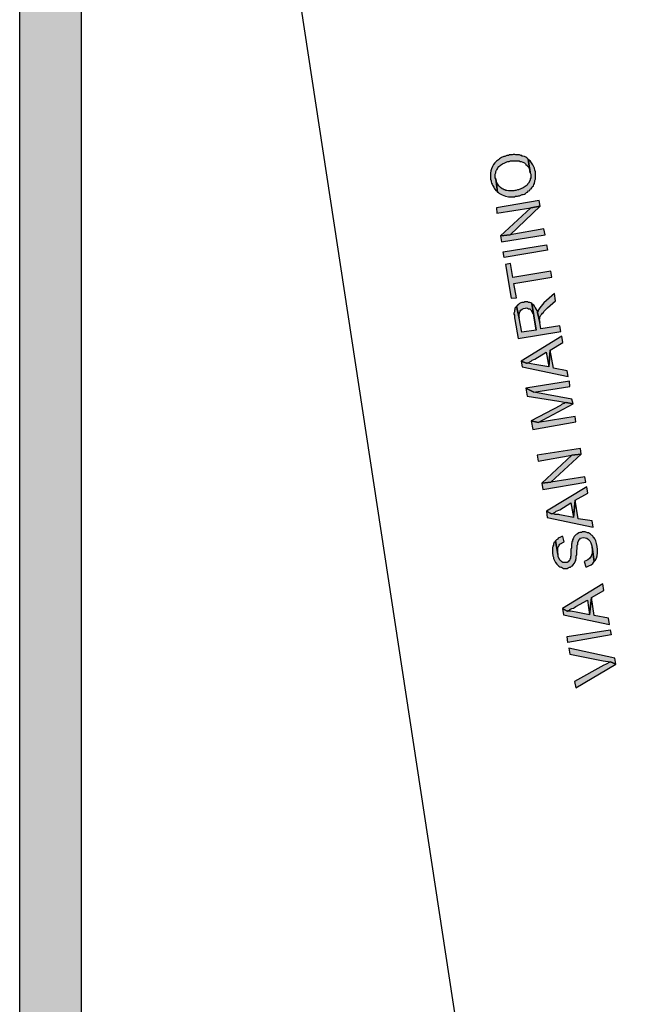
# Model space of a CAD drawing. Units: inches. Extents: x 839 to 29853, y -15804 to 5050.
# Drawn here: x 12046 to 13031, y -7215 to -5617 of the extents above; entities that cross this region are included whole.
import ezdxf
from ezdxf.xclip import XClip

# ---------------------------------------------------------------- set-up
doc = ezdxf.new("R2010")
doc.units = ezdxf.units.IN
doc.header["$MEASUREMENT"] = 0
doc.header["$XCLIPFRAME"] = 0
for name, color, linetype in [('Base', 252, 'Continuous'), ('Retino muri', 8, 'Continuous'), ('Scaffali e casse', 1, 'Continuous')]:
    doc.layers.add(name, color=color, linetype=linetype)

# ---------------------------------------------------------------- blocks, each defined once
blk = doc.blocks.new('Base_Palazzo Ottolenghi')
at = {"layer": 'Base'}
for points in [[(-8.5, 1613.1), (-7.7, 1610.8), (-7.7, 1609.2), (-6.9, 1607.7), (-6.2, 1606.2), (-5.4, 1604.6), (-4.6, 1603.1), (-3.8, 1601.5), (-3.1, 1600), (-2.3, 1598.5), (-0.8, 1596.9), (0, 1596.2), (1.5, 1594.6), (-0.8, 1613.8), (-1.5, 1615.4), (-1.5, 1620.8), (-0.8, 1622.3), (-0.8, 1624.6), (0, 1626.2), (0.8, 1626.9), (1.5, 1628.5), (2.3, 1630), (3.8, 1631.5), (4.9, 1632.7), (6.2, 1633.7), (9.1, 1635.4), (12.3, 1636.9), (15.4, 1638.5), (16.9, 1639.2), (18.5, 1639.2), (20.8, 1640), (33.1, 1640), (34.6, 1639.2), (36.2, 1639.2), (40.8, 1636.9), (42.3, 1635.4), (43.1, 1634.6), (44.6, 1633.1), (45.4, 1632.3), (46.9, 1630.8), (48.5, 1627.7), (48.5, 1626.2), (49.2, 1623.8), (49.2, 1622.3), (46.2, 1642.3), (44.4, 1644.1), (42.7, 1645.2), (40.8, 1646.1), (38.5, 1646.9), (36.9, 1646.9), (36.9, 1647.7), (35.4, 1647.7), (33.9, 1648.5), (28.5, 1648.5), (26.9, 1649.2), (24.6, 1649.2), (23.1, 1648.5), (19.2, 1648.5), (17.7, 1647.7), (15.4, 1647.7), (12.3, 1646.2), (10.8, 1646.2), (7.7, 1644.6), (6.2, 1643.8), (4.6, 1643.1), (3.1, 1641.5), (0.4, 1639.5), (-2, 1637.1), (-4.1, 1634.4), (-5.8, 1631.5), (-7.1, 1628.4), (-8, 1625.2), (-8.5, 1621.8), (-8.5, 1618.5), (-8.5, 1614.6)], [(1.5, 1594.6), (3.1, 1593.8), (3.8, 1593.1), (4.6, 1592.3), (8.7, 1590.3), (13.2, 1588.7), (17.8, 1587.8), (22.3, 1587.7), (26.2, 1587.7), (27.7, 1588.5), (30.8, 1588.5), (32.3, 1589.2), (33.8, 1589.2), (35.4, 1590), (37.7, 1590.8), (39.2, 1590.8), (40.8, 1591.5), (42.3, 1592.3), (43.8, 1593.8), (45.4, 1594.6), (46.9, 1596.2), (48.5, 1596.9), (49.2, 1598.5), (50.8, 1599.2), (51.5, 1600.8), (52.3, 1602.3), (53.8, 1603.8), (54.6, 1605.4), (55.4, 1606.9), (55.4, 1607.7), (56.2, 1610), (56.2, 1611.5), (56.9, 1613.1), (56.9, 1618.5), (57, 1621.1), (56.7, 1623.8), (56.2, 1626.5), (55.4, 1629.1), (53.1, 1634), (50, 1638.5), (49.2, 1640), (47.7, 1640.8), (46.2, 1642.3), (49.2, 1622.3), (50, 1620.8), (50, 1615.4), (49.2, 1613.8), (49.2, 1612.3), (48.5, 1610.8), (46.9, 1607.7), (45.4, 1606.2), (45.4, 1605.4), (44.6, 1604.6), (41.9, 1602.4), (38.9, 1600.5), (35.6, 1599), (32.3, 1597.7), (30.8, 1597.7), (28.5, 1596.9), (26.9, 1596.9), (25.4, 1596.2), (17.7, 1596.2), (15.4, 1596.9), (13.8, 1596.9), (12.3, 1597.7), (11.5, 1597.7), (10, 1598.5), (8.5, 1599.2), (6.1, 1601.2), (3.6, 1603.7), (1.5, 1606.4), (0, 1609.2), (0, 1610.8), (-0.8, 1612.3), (-0.8, 1613.8)], [(0, 1571.5), (0.8, 1563.8), (50, 1571.5), (63.8, 1573.8), (62.3, 1582.3)], [(6.2, 1530.8), (20, 1532.3), (63.8, 1573.8), (50, 1571.5)], [(6.2, 1530.8), (7.7, 1522.3), (70.8, 1532.3), (69.2, 1540.8), (20, 1532.3)], [(74.6, 1510), (11.5, 1499.2), (10, 1507.7), (73.1, 1517.7)], [(13.1, 1489.2), (21.5, 1440), (29.2, 1440.8), (25.4, 1461.5), (80.8, 1470.8), (79.2, 1479.2), (23.8, 1470), (20.8, 1490.8)], [(29.2, 1428.5), (33.1, 1410.8), (33.1, 1411.5), (33, 1413.9), (33.1, 1416.4), (33.6, 1418.8), (34.5, 1421), (35.8, 1422.9), (37.5, 1424.3), (39.6, 1425.2), (42.3, 1425.4), (43.8, 1426.2), (45.4, 1425.4), (46.9, 1424.6), (48.5, 1424.6), (50, 1423.1), (50.8, 1422.3), (51.5, 1420.8), (52.3, 1420.8), (52.3, 1419.2), (53.1, 1417.7), (53.8, 1416.2), (53.8, 1413.8), (54.6, 1412.3), (57.7, 1393.8), (51.5, 1432.3), (50, 1433.1), (48.5, 1433.8), (46.9, 1433.8), (45.4, 1434.6), (41.5, 1434.6), (40, 1433.8), (36.9, 1433.8), (35.4, 1433.1), (33.8, 1432.3), (32.3, 1430.8), (30.8, 1430), (30.8, 1429.2)], [(60, 1419.2), (63.1, 1404.6), (63.1, 1406.2), (62.3, 1408.5), (62.3, 1409.2), (63.1, 1410), (63.1, 1412.3), (64.6, 1415.4), (66.2, 1416.9), (66.9, 1418.5), (68.5, 1419.2), (69.2, 1420.8), (70, 1421.5), (74.6, 1426.2), (86.2, 1436.2), (84.6, 1446.9), (69.2, 1433.1), (65, 1428.4), (63.1, 1426), (61.5, 1423.1), (60.8, 1421.5)], [(26.9, 1409.2), (31.5, 1381.5), (93.8, 1391.5), (92.3, 1400), (64.6, 1395.4), (63.1, 1404.6), (60, 1419.2), (60, 1420.8), (59.2, 1422.3), (58.5, 1423.8), (56.9, 1426.2), (56.2, 1426.9), (55.4, 1428.5), (54.6, 1430), (53.1, 1430.8), (52.3, 1431.5), (51.5, 1432.3), (57.7, 1393.8), (36.9, 1390.8), (33.1, 1410.8), (29.2, 1428.5), (28.5, 1426.9), (26.9, 1425.4), (26.9, 1423.8), (26.2, 1422.3), (26.2, 1420), (25.4, 1418.5), (25.4, 1416.9), (26.2, 1415.4), (26.2, 1411.5)], [(36.2, 1348.5), (43.8, 1345.4), (44.6, 1345.4), (46.2, 1346.2), (50.8, 1348.5), (52.3, 1350), (54.6, 1350.8), (56.2, 1351.5), (72.3, 1361.5), (76.2, 1340), (78.5, 1364.6), (96.9, 1375.4), (95.4, 1384.6)], [(36.2, 1348.5), (37.7, 1340), (104.6, 1326.2), (103.1, 1334.6), (83.1, 1338.5), (78.5, 1364.6), (76.2, 1340), (56.2, 1343.8), (45.4, 1345.4), (43.8, 1345.4)], [(43.1, 1309.2), (54.6, 1303.1), (106.9, 1311.5), (106.2, 1319.2)], [(43.1, 1309.2), (44.6, 1297.7), (90.8, 1290), (96.3, 1289.4), (101.5, 1288.5), (111.5, 1286.2), (110, 1293.1), (54.6, 1303.1)], [(50.8, 1261.5), (60.8, 1259.2), (111.5, 1286.2), (101.5, 1288.5), (100.8, 1288.5), (100, 1287.7), (98.5, 1286.9), (96.9, 1286.2), (94.6, 1285.4), (93.1, 1283.8)], [(50.8, 1261.5), (53.1, 1249.2), (115.4, 1260), (114.6, 1267.7), (60.8, 1259.2)], [(59.2, 1211.5), (60.8, 1203.1), (110, 1211.5), (123.1, 1213.1), (122.3, 1221.5)], [(66.2, 1170.8), (79.2, 1172.3), (123.1, 1213.1), (110, 1211.5)], [(66.2, 1170.8), (67.7, 1161.5), (130, 1172.3), (128.5, 1180), (79.2, 1172.3)], [(73.1, 1130), (80, 1126.2), (80.8, 1126.9), (82.3, 1126.9), (83.8, 1127.7), (85.4, 1128.5), (86.9, 1130), (88.5, 1130.8), (90.8, 1131.5), (92.3, 1132.3), (108.5, 1142.3), (112.3, 1120.8), (114.6, 1146.2), (133.1, 1156.2), (131.5, 1165.4)], [(73.1, 1130), (73.8, 1120.8), (140.8, 1106.9), (139.2, 1116.2), (119.2, 1119.2), (114.6, 1146.2), (112.3, 1120.8), (92.3, 1124.6), (90.8, 1125.4), (85.4, 1125.4), (83.8, 1126.2), (80, 1126.2)], [(82.3, 1066.2), (82.3, 1065.4), (83.1, 1063.1), (83.1, 1061.5), (86.1, 1055.3), (87.8, 1053), (90.8, 1050), (92.3, 1049.2), (93.8, 1048.5), (94.6, 1048.5), (97.7, 1046.9), (103.1, 1046.9), (104.6, 1047.7), (106.2, 1048.5), (107.7, 1048.5), (109.2, 1050), (110.8, 1050.8), (111.5, 1052.3), (113.1, 1053.8), (113.8, 1054.6), (114.6, 1056.9), (115.4, 1058.5), (115.4, 1060), (116.2, 1061.5), (116.2, 1064.6), (116.9, 1066.9), (116.9, 1073.1), (117.7, 1075.4), (117.7, 1080.8), (118.5, 1081.5), (118.5, 1084.6), (119.2, 1086.2), (120.8, 1089.2), (121.5, 1089.2), (122.3, 1090.8), (126, 1091.7), (129.1, 1091.6), (131.8, 1090.7), (134, 1089), (135.9, 1086.8), (137.3, 1084), (138.4, 1081), (139.2, 1077.7), (142.3, 1056.9), (143.8, 1058.5), (145.5, 1061.6), (146.5, 1065.4), (147, 1069.7), (147, 1074.2), (146.6, 1078.7), (145.8, 1083), (144.6, 1086.9), (143.1, 1090), (142.3, 1091.5), (141.5, 1091.5), (140.8, 1093.1), (139.2, 1094.6), (138.5, 1095.4), (136.9, 1096.9), (133.8, 1098.5), (132.3, 1098.5), (129.2, 1100), (125.4, 1100), (123.8, 1099.2), (123.1, 1099.2), (121.4, 1099.1), (119.7, 1098.4), (117.9, 1097.4), (116.2, 1096.2), (113.3, 1093.1), (112.2, 1091.5), (111.5, 1090), (110.8, 1088.5), (110.8, 1086.2), (110, 1086.2), (110, 1083.8), (109.2, 1082.3), (109.2, 1076.9), (108.5, 1074.6), (108.5, 1065.4), (107.7, 1063.8), (107.7, 1061.5), (106.9, 1060.8), (106.9, 1059.2), (106.2, 1058.5), (105.4, 1057.7), (104.6, 1056.2), (103.1, 1055.4), (96.9, 1055.4), (95.4, 1056.2), (93.8, 1057.7), (92.5, 1059.1), (91.6, 1060.5), (90, 1063.8), (90, 1066.2), (89.2, 1067.7), (86.2, 1086.9), (85.4, 1085.4), (83.8, 1084.6), (83.1, 1082.3), (83.1, 1080.8), (82.3, 1079.2), (81.5, 1076.9), (81.5, 1068.5)], [(86.2, 1086.9), (89.2, 1067.7), (89.2, 1076.9), (90, 1078.5), (90.8, 1079.2), (91.5, 1080.8), (92.3, 1082.3), (98.5, 1085.4), (96.9, 1093.1), (95.4, 1093.1), (93.1, 1092.3), (90, 1090.8), (89.2, 1089.2), (87.7, 1088.5)], [(127.7, 1056.9), (130, 1049.2), (131.5, 1049.2), (134.6, 1050.8), (137.7, 1052.2), (140.4, 1054.1), (141.5, 1055.4), (142.3, 1056.9), (139.2, 1077.7), (139.2, 1067.7), (138.5, 1066.9), (137.7, 1064.6), (135.6, 1061.1), (133.1, 1059.2), (130, 1057.7)], [(96.2, 988.5), (103.1, 984.6), (104.6, 985.4), (106.2, 986.2), (106.9, 986.9), (110, 988.5), (112.3, 989.2), (113.8, 990), (115.4, 991.5), (132.3, 1000.8), (135.4, 979.2), (138.5, 1004.6), (156.2, 1014.6), (154.6, 1024.6)], [(96.2, 988.5), (97.7, 979.2), (164.6, 965.4), (163.1, 974.6), (142.3, 978.5), (138.5, 1004.6), (135.4, 979.2), (116.2, 983.1), (110.9, 984.4), (108.2, 984.7), (105.4, 984.6), (103.1, 984.6)], [(166.9, 950), (103.8, 939.2), (103.1, 947.7), (165.4, 957.7)], [(105.4, 930.8), (106.9, 922.3), (155.4, 912.3), (166.2, 910.8), (173.8, 907.7), (172.3, 916.2)], [(113.8, 882.3), (115.4, 873.1), (173.8, 907.7), (166.2, 910.8), (158.5, 906.9), (156.2, 906.2)]]:
    blk.add_hatch(color=256, dxfattribs=at).paths.add_polyline_path(points)
for points in [[(-542.3, 3553.8), (0, 0), (-542.3, 0.8)], [(-8.5, 1613.1), (-7.7, 1610.8), (-7.7, 1609.2), (-6.9, 1607.7), (-6.2, 1606.2), (-5.4, 1604.6), (-4.6, 1603.1), (-3.8, 1601.5), (-3.1, 1600), (-2.3, 1598.5), (-0.8, 1596.9), (0, 1596.2), (1.5, 1594.6), (-0.8, 1613.8), (-1.5, 1615.4), (-1.5, 1620.8), (-0.8, 1622.3), (-0.8, 1624.6), (0, 1626.2), (0.8, 1626.9), (1.5, 1628.5), (2.3, 1630), (3.8, 1631.5), (4.9, 1632.7), (6.2, 1633.7), (9.1, 1635.4), (12.3, 1636.9), (15.4, 1638.5), (16.9, 1639.2), (18.5, 1639.2), (20.8, 1640), (33.1, 1640), (34.6, 1639.2), (36.2, 1639.2), (40.8, 1636.9), (42.3, 1635.4), (43.1, 1634.6), (44.6, 1633.1), (45.4, 1632.3), (46.9, 1630.8), (48.5, 1627.7), (48.5, 1626.2), (49.2, 1623.8), (49.2, 1622.3), (46.2, 1642.3), (44.4, 1644.1), (42.7, 1645.2), (40.8, 1646.1), (38.5, 1646.9), (36.9, 1646.9), (36.9, 1647.7), (35.4, 1647.7), (33.9, 1648.5), (28.5, 1648.5), (26.9, 1649.2), (24.6, 1649.2), (23.1, 1648.5), (19.2, 1648.5), (17.7, 1647.7), (15.4, 1647.7), (12.3, 1646.2), (10.8, 1646.2), (7.7, 1644.6), (6.2, 1643.8), (4.6, 1643.1), (3.1, 1641.5), (0.4, 1639.5), (-2, 1637.1), (-4.1, 1634.4), (-5.8, 1631.5), (-7.1, 1628.4), (-8, 1625.2), (-8.5, 1621.8), (-8.5, 1618.5), (-8.5, 1614.6), (-8.5, 1613.1)], [(1.5, 1594.6), (3.1, 1593.8), (3.8, 1593.1), (4.6, 1592.3), (8.7, 1590.3), (13.2, 1588.7), (17.8, 1587.8), (22.3, 1587.7), (26.2, 1587.7), (27.7, 1588.5), (30.8, 1588.5), (32.3, 1589.2), (33.8, 1589.2), (35.4, 1590), (37.7, 1590.8), (39.2, 1590.8), (40.8, 1591.5), (42.3, 1592.3), (43.8, 1593.8), (45.4, 1594.6), (46.9, 1596.2), (48.5, 1596.9), (49.2, 1598.5), (50.8, 1599.2), (51.5, 1600.8), (52.3, 1602.3), (53.8, 1603.8), (54.6, 1605.4), (55.4, 1606.9), (55.4, 1607.7), (56.2, 1610), (56.2, 1611.5), (56.9, 1613.1), (56.9, 1618.5), (57, 1621.1), (56.7, 1623.8), (56.2, 1626.5), (55.4, 1629.1), (53.1, 1634), (50, 1638.5), (49.2, 1640), (47.7, 1640.8), (46.2, 1642.3), (49.2, 1622.3), (50, 1620.8), (50, 1615.4), (49.2, 1613.8), (49.2, 1612.3), (48.5, 1610.8), (46.9, 1607.7), (45.4, 1606.2), (45.4, 1605.4), (44.6, 1604.6), (41.9, 1602.4), (38.9, 1600.5), (35.6, 1599), (32.3, 1597.7), (30.8, 1597.7), (28.5, 1596.9), (26.9, 1596.9), (25.4, 1596.2), (17.7, 1596.2), (15.4, 1596.9), (13.8, 1596.9), (12.3, 1597.7), (11.5, 1597.7), (10, 1598.5), (8.5, 1599.2), (6.1, 1601.2), (3.6, 1603.7), (1.5, 1606.4), (0, 1609.2), (0, 1610.8), (-0.8, 1612.3), (-0.8, 1613.8), (1.5, 1594.6)], [(0, 1571.5), (0.8, 1563.8), (50, 1571.5), (63.8, 1573.8), (62.3, 1582.3), (0, 1571.5)], [(6.2, 1530.8), (20, 1532.3), (63.8, 1573.8), (50, 1571.5), (6.2, 1530.8)], [(6.2, 1530.8), (7.7, 1522.3), (70.8, 1532.3), (69.2, 1540.8), (20, 1532.3), (6.2, 1530.8)], [(74.6, 1510), (11.5, 1499.2), (10, 1507.7), (73.1, 1517.7), (74.6, 1510), (74.6, 1510)], [(13.1, 1489.2), (21.5, 1440), (29.2, 1440.8), (25.4, 1461.5), (80.8, 1470.8), (79.2, 1479.2), (23.8, 1470), (20.8, 1490.8), (13.1, 1489.2)], [(29.2, 1428.5), (33.1, 1410.8), (33.1, 1411.5), (33, 1413.9), (33.1, 1416.4), (33.6, 1418.8), (34.5, 1421), (35.8, 1422.9), (37.5, 1424.3), (39.6, 1425.2), (42.3, 1425.4), (43.8, 1426.2), (45.4, 1425.4), (46.9, 1424.6), (48.5, 1424.6), (50, 1423.1), (50.8, 1422.3), (51.5, 1420.8), (52.3, 1420.8), (52.3, 1419.2), (53.1, 1417.7), (53.8, 1416.2), (53.8, 1413.8), (54.6, 1412.3), (57.7, 1393.8), (51.5, 1432.3), (50, 1433.1), (48.5, 1433.8), (46.9, 1433.8), (45.4, 1434.6), (41.5, 1434.6), (40, 1433.8), (36.9, 1433.8), (35.4, 1433.1), (33.8, 1432.3), (32.3, 1430.8), (30.8, 1430), (30.8, 1429.2), (29.2, 1428.5)], [(60, 1419.2), (63.1, 1404.6), (63.1, 1406.2), (62.3, 1408.5), (62.3, 1409.2), (63.1, 1410), (63.1, 1412.3), (64.6, 1415.4), (66.2, 1416.9), (66.9, 1418.5), (68.5, 1419.2), (69.2, 1420.8), (70, 1421.5), (74.6, 1426.2), (86.2, 1436.2), (84.6, 1446.9), (69.2, 1433.1), (65, 1428.4), (63.1, 1426), (61.5, 1423.1), (60.8, 1421.5), (60, 1419.2)], [(26.9, 1409.2), (31.5, 1381.5), (93.8, 1391.5), (92.3, 1400), (64.6, 1395.4), (63.1, 1404.6), (60, 1419.2), (60, 1420.8), (59.2, 1422.3), (58.5, 1423.8), (56.9, 1426.2), (56.2, 1426.9), (55.4, 1428.5), (54.6, 1430), (53.1, 1430.8), (52.3, 1431.5), (51.5, 1432.3), (57.7, 1393.8), (36.9, 1390.8), (33.1, 1410.8), (29.2, 1428.5), (28.5, 1426.9), (26.9, 1425.4), (26.9, 1423.8), (26.2, 1422.3), (26.2, 1420), (25.4, 1418.5), (25.4, 1416.9), (26.2, 1415.4), (26.2, 1411.5), (26.9, 1409.2)], [(36.2, 1348.5), (43.8, 1345.4), (44.6, 1345.4), (46.2, 1346.2), (50.8, 1348.5), (52.3, 1350), (54.6, 1350.8), (56.2, 1351.5), (72.3, 1361.5), (76.2, 1340), (78.5, 1364.6), (96.9, 1375.4), (95.4, 1384.6), (36.2, 1348.5)], [(36.2, 1348.5), (37.7, 1340), (104.6, 1326.2), (103.1, 1334.6), (83.1, 1338.5), (78.5, 1364.6), (76.2, 1340), (56.2, 1343.8), (45.4, 1345.4), (43.8, 1345.4), (36.2, 1348.5)], [(43.1, 1309.2), (54.6, 1303.1), (106.9, 1311.5), (106.2, 1319.2), (43.1, 1309.2)], [(43.1, 1309.2), (44.6, 1297.7), (90.8, 1290), (96.3, 1289.4), (101.5, 1288.5), (111.5, 1286.2), (110, 1293.1), (54.6, 1303.1), (43.1, 1309.2)], [(50.8, 1261.5), (60.8, 1259.2), (111.5, 1286.2), (101.5, 1288.5), (100.8, 1288.5), (100, 1287.7), (98.5, 1286.9), (96.9, 1286.2), (94.6, 1285.4), (93.1, 1283.8), (50.8, 1261.5)], [(50.8, 1261.5), (53.1, 1249.2), (115.4, 1260), (114.6, 1267.7), (60.8, 1259.2), (50.8, 1261.5)], [(59.2, 1211.5), (60.8, 1203.1), (110, 1211.5), (123.1, 1213.1), (122.3, 1221.5), (59.2, 1211.5)], [(66.2, 1170.8), (79.2, 1172.3), (123.1, 1213.1), (110, 1211.5), (66.2, 1170.8)], [(66.2, 1170.8), (67.7, 1161.5), (130, 1172.3), (128.5, 1180), (79.2, 1172.3), (66.2, 1170.8)], [(73.1, 1130), (80, 1126.2), (80.8, 1126.9), (82.3, 1126.9), (83.8, 1127.7), (85.4, 1128.5), (86.9, 1130), (88.5, 1130.8), (90.8, 1131.5), (92.3, 1132.3), (108.5, 1142.3), (112.3, 1120.8), (114.6, 1146.2), (133.1, 1156.2), (131.5, 1165.4), (73.1, 1130)], [(73.1, 1130), (73.8, 1120.8), (140.8, 1106.9), (139.2, 1116.2), (119.2, 1119.2), (114.6, 1146.2), (112.3, 1120.8), (92.3, 1124.6), (90.8, 1125.4), (85.4, 1125.4), (83.8, 1126.2), (80, 1126.2), (73.1, 1130)], [(82.3, 1066.2), (82.3, 1065.4), (83.1, 1063.1), (83.1, 1061.5), (86.1, 1055.3), (87.8, 1053), (90.8, 1050), (92.3, 1049.2), (93.8, 1048.5), (94.6, 1048.5), (97.7, 1046.9), (103.1, 1046.9), (104.6, 1047.7), (106.2, 1048.5), (107.7, 1048.5), (109.2, 1050), (110.8, 1050.8), (111.5, 1052.3), (113.1, 1053.8), (113.8, 1054.6), (114.6, 1056.9), (115.4, 1058.5), (115.4, 1060), (116.2, 1061.5), (116.2, 1064.6), (116.9, 1066.9), (116.9, 1073.1), (117.7, 1075.4), (117.7, 1080.8), (118.5, 1081.5), (118.5, 1084.6), (119.2, 1086.2), (120.8, 1089.2), (121.5, 1089.2), (122.3, 1090.8), (126, 1091.7), (129.1, 1091.6), (131.8, 1090.7), (134, 1089), (135.9, 1086.8), (137.3, 1084), (138.4, 1081), (139.2, 1077.7), (142.3, 1056.9), (143.8, 1058.5), (145.5, 1061.6), (146.5, 1065.4), (147, 1069.7), (147, 1074.2), (146.6, 1078.7), (145.8, 1083), (144.6, 1086.9), (143.1, 1090), (142.3, 1091.5), (141.5, 1091.5), (140.8, 1093.1), (139.2, 1094.6), (138.5, 1095.4), (136.9, 1096.9), (133.8, 1098.5), (132.3, 1098.5), (129.2, 1100), (125.4, 1100), (123.8, 1099.2), (123.1, 1099.2), (121.4, 1099.1), (119.7, 1098.4), (117.9, 1097.4), (116.2, 1096.2), (113.3, 1093.1), (112.2, 1091.5), (111.5, 1090), (110.8, 1088.5), (110.8, 1086.2), (110, 1086.2), (110, 1083.8), (109.2, 1082.3), (109.2, 1076.9), (108.5, 1074.6), (108.5, 1065.4), (107.7, 1063.8), (107.7, 1061.5), (106.9, 1060.8), (106.9, 1059.2), (106.2, 1058.5), (105.4, 1057.7), (104.6, 1056.2), (103.1, 1055.4), (96.9, 1055.4), (95.4, 1056.2), (93.8, 1057.7), (92.5, 1059.1), (91.6, 1060.5), (90, 1063.8), (90, 1066.2), (89.2, 1067.7), (86.2, 1086.9), (85.4, 1085.4), (83.8, 1084.6), (83.1, 1082.3), (83.1, 1080.8), (82.3, 1079.2), (81.5, 1076.9), (81.5, 1068.5), (82.3, 1066.2)], [(86.2, 1086.9), (89.2, 1067.7), (89.2, 1076.9), (90, 1078.5), (90.8, 1079.2), (91.5, 1080.8), (92.3, 1082.3), (98.5, 1085.4), (96.9, 1093.1), (95.4, 1093.1), (93.1, 1092.3), (90, 1090.8), (89.2, 1089.2), (87.7, 1088.5), (86.2, 1086.9)], [(127.7, 1056.9), (130, 1049.2), (131.5, 1049.2), (134.6, 1050.8), (137.7, 1052.2), (140.4, 1054.1), (141.5, 1055.4), (142.3, 1056.9), (139.2, 1077.7), (139.2, 1067.7), (138.5, 1066.9), (137.7, 1064.6), (135.6, 1061.1), (133.1, 1059.2), (130, 1057.7), (127.7, 1056.9)], [(96.2, 988.5), (103.1, 984.6), (104.6, 985.4), (106.2, 986.2), (106.9, 986.9), (110, 988.5), (112.3, 989.2), (113.8, 990), (115.4, 991.5), (132.3, 1000.8), (135.4, 979.2), (138.5, 1004.6), (156.2, 1014.6), (154.6, 1024.6), (96.2, 988.5)], [(96.2, 988.5), (97.7, 979.2), (164.6, 965.4), (163.1, 974.6), (142.3, 978.5), (138.5, 1004.6), (135.4, 979.2), (116.2, 983.1), (110.9, 984.4), (108.2, 984.7), (105.4, 984.6), (103.1, 984.6), (96.2, 988.5)], [(166.9, 950), (103.8, 939.2), (103.1, 947.7), (165.4, 957.7), (166.9, 950), (166.9, 950)], [(105.4, 930.8), (106.9, 922.3), (155.4, 912.3), (166.2, 910.8), (173.8, 907.7), (172.3, 916.2), (105.4, 930.8)], [(113.8, 882.3), (115.4, 873.1), (173.8, 907.7), (166.2, 910.8), (158.5, 906.9), (156.2, 906.2), (113.8, 882.3)]]:
    blk.add_lwpolyline(points, dxfattribs=at)

msp = doc.modelspace()

# ---------------------------------------------------------------- hatches: boundary and pattern name
at = {"layer": 'Retino muri', "true_color": 0x940000}
h = msp.add_hatch(color=14, dxfattribs=at)
h.paths.add_polyline_path([(20145.8, -2521.1), (20145.8, -8061.1), (12145.8, -8061.1), (12145.8, -2521.1)], flags=16)
h.paths.add_polyline_path([(20245.8, -2421.1), (20245.8, -8161.1), (12045.8, -8161.1), (12045.8, -2421.1)])

# ---------------------------------------------------------------- linework, layer by layer
at = {"layer": 'Scaffali e casse'}
for points in [[(20245.8, -2421.1), (20245.8, -8161.1), (12045.8, -8161.1), (12045.8, -2421.1)], [(20145.8, -2521.1), (20145.8, -8061.1), (12145.8, -8061.1), (12145.8, -2521.1)]]:
    msp.add_lwpolyline(points, close=True, dxfattribs=at)

# ---------------------------------------------------------------- block references
at = {"layer": 'Base'}
ref = msp.add_blockref('Base_Palazzo Ottolenghi', (12818.6, -7674.7), dxfattribs=dict(at, xscale=1.115119753383911, yscale=1.115119753383911, zscale=1.115119753383911))
XClip(ref).set_block_clipping_path([(-603.3069135371, -301.2768929765), (6570.8104632948, 4621.5895419352)])

doc.saveas('drawing.dxf')
